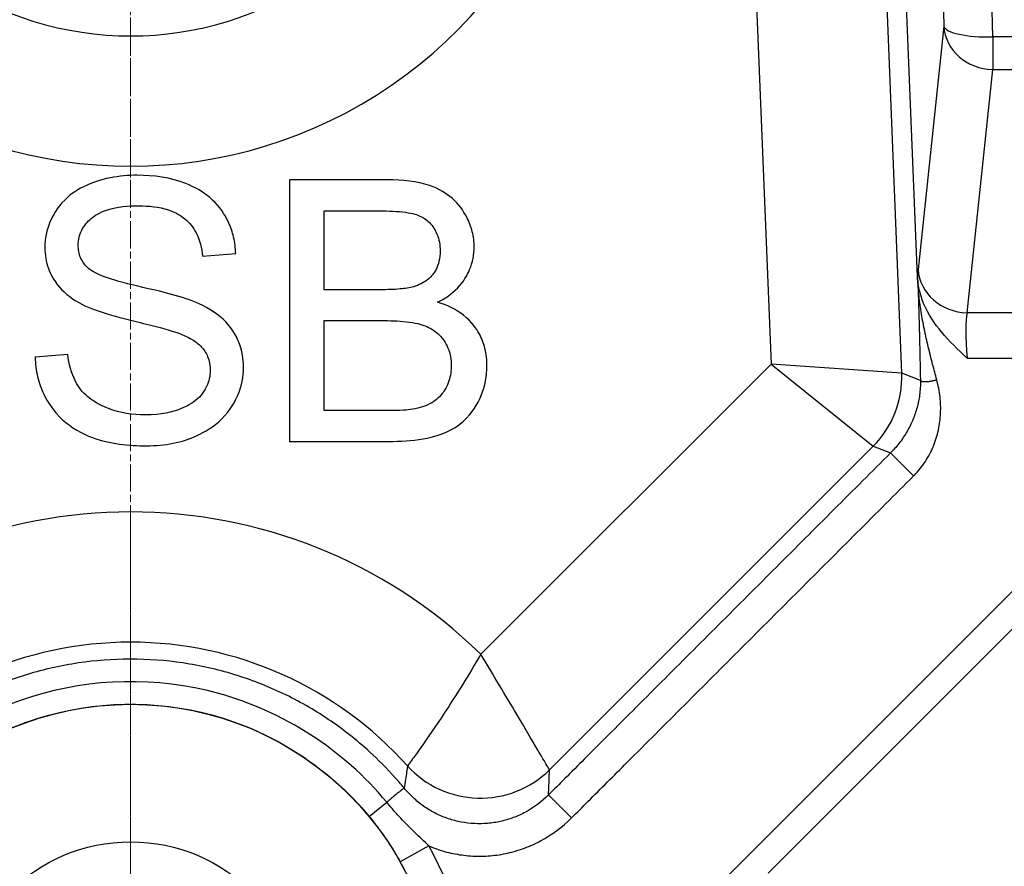
# Model space of a CAD drawing. Units: millimetres. Extents: x 109 to 1463, y 14 to 1907.
# Drawn here: x 473 to 533, y 320 to 372 of the extents above; entities that cross this region are included whole.
import ezdxf

# ---------------------------------------------------------------- set-up
doc = ezdxf.new("R2010")
doc.units = ezdxf.units.MM
doc.header["$LTSCALE"] = 7
doc.linetypes.add('CHAIN', pattern=[0.3543, 0.2362, -0.0295, 0.0591, -0.0295])
doc.linetypes.add('LONG_DASH_DOTTED', pattern=[0.3001, 0.2362, -0.0295, 0.0049, -0.0295])
for name, color, linetype, lineweight in [('Center Mark(Hillmar_metric)', 7, 'LONG_DASH_DOTTED', 18), ('Centerline(Hillmar_metric)', 7, 'LONG_DASH_DOTTED', 18), ('Dimensions(Hillmar_metric)', 7, 'Continuous', 13), ('Symbols(Hillmar_metric)', 7, 'Continuous', 18), ('Visible Edges(Hillmar_metric)', 7, 'Continuous', 25)]:
    doc.layers.add(name, color=color, linetype=linetype, lineweight=lineweight)
doc.layers.add('Visible Tangent Edges(Hillmar_Metric)', color=7, linetype='Continuous', lineweight=25, true_color=0xc0c0c0)
doc.styles.add('Hillmar_metric_Dimensions', font='arial.ttf')
doc.dimstyles.new('DEFAULT-ISO-Method 1b-Hillmar_metric', dxfattribs={"dimscale": 7, "dimtxt": 2, "dimasz": 2.5, "dimexe": 1, "dimexo": 1, "dimgap": 0.25, "dimtad": 1, "dimtih": 1, "dimtoh": 1, "dimrnd": 1e-08, "dimdsep": 46, "dimtxsty": 'Hillmar_metric_Dimensions', "dimcen": 0.09, "dimdle": 8, "dimclrd": 7, "dimclre": 7, "dimclrt": 7, "dimazin": 2, "dimtfac": 0.75, "dimtmove": 0, "dimatfit": 3, "dimfxl": 1, "dimtolj": 1, "dimlwd": 9, "dimlwe": 9, "dimarcsym": 0})
doc.dimstyles.new('DEFAULT-ISO-Method 1b-Hillmar_metric$7', dxfattribs={"dimscale": 7, "dimtxt": 2, "dimasz": 2.5, "dimexe": 1, "dimexo": 1, "dimgap": 0.25, "dimtad": 1, "dimtih": 1, "dimtoh": 1, "dimrnd": 1e-08, "dimdsep": 46, "dimtxsty": 'Hillmar_metric_Dimensions', "dimcen": 0.09, "dimdle": 8, "dimclrd": 7, "dimclre": 7, "dimclrt": 7, "dimazin": 2, "dimtfac": 0.75, "dimtmove": 0, "dimatfit": 3, "dimfxl": 1, "dimtolj": 1, "dimlwd": 15, "dimlwe": 9, "dimarcsym": 0})

# ---------------------------------------------------------------- blocks, each defined once
blk = doc.blocks.new('*D31')
at = {"layer": 'Defpoints', "color": 0, "linetype": 'Continuous', "transparency": 16777216}
for p in [(479.505, 566.86), (745.505, 566.86), (479.505, 287.86)]:
    blk.add_point(p, dxfattribs=at)
at = {"layer": 'Dimensions(Hillmar_metric)', "color": 7, "linetype": 'Continuous', "lineweight": 9, "transparency": 16777216}
for p, q in [((486.505, 566.86), (752.505, 566.86)), ((745.505, 549.36), (745.505, 436.258)), ((745.505, 305.36), (745.505, 418.462)), ((486.505, 287.86), (752.505, 287.86))]:
    blk.add_line(p, q, dxfattribs=at)
at = {"layer": 'Dimensions(Hillmar_metric)', "color": 7, "linetype": 'Continuous', "transparency": 16777216}
for points in [[(742.588, 549.36), (748.421, 549.36), (745.505, 566.86)], [(742.588, 305.36), (748.421, 305.36), (745.505, 287.86)]]:
    blk.add_solid(points, dxfattribs=at)
at = {"layer": 'Dimensions(Hillmar_metric)', "color": 7, "linetype": 'Continuous', "lineweight": 13, "transparency": 16777216, "insert": (745.505, 427.36), "char_height": 14, "attachment_point": 5, "style": 'Hillmar_metric_Dimensions'}
blk.add_mtext('\\A1;279', dxfattribs=at)
blk = doc.blocks.new('*D32')
at = {"layer": 'Defpoints', "color": 0, "linetype": 'Continuous', "transparency": 16777216}
for p in [(366.505, 400.86), (592.505, 400.86), (592.505, 218.86)]:
    blk.add_point(p, dxfattribs=at)
at = {"layer": 'Dimensions(Hillmar_metric)', "color": 7, "linetype": 'Continuous', "lineweight": 9, "transparency": 16777216}
for p, q in [((366.505, 393.86), (366.505, 211.86)), ((592.505, 393.86), (592.505, 211.86)), ((384.005, 218.86), (575.005, 218.86))]:
    blk.add_line(p, q, dxfattribs=at)
at = {"layer": 'Dimensions(Hillmar_metric)', "color": 7, "linetype": 'Continuous', "transparency": 16777216}
for points in [[(384.005, 221.777), (384.005, 215.944), (366.505, 218.86)], [(575.005, 221.777), (575.005, 215.944), (592.505, 218.86)]]:
    blk.add_solid(points, dxfattribs=at)
at = {"layer": 'Dimensions(Hillmar_metric)', "color": 7, "linetype": 'Continuous', "lineweight": 13, "transparency": 16777216, "insert": (479.505, 227.758), "char_height": 14, "attachment_point": 5, "style": 'Hillmar_metric_Dimensions'}
blk.add_mtext('\\A1;226', dxfattribs=at)
blk = doc.blocks.new('*D33')
at = {"layer": 'Defpoints', "color": 0, "linetype": 'Continuous', "transparency": 16777216}
for p in [(307.505, 457.46), (651.505, 457.46), (651.505, 191.46)]:
    blk.add_point(p, dxfattribs=at)
at = {"layer": 'Dimensions(Hillmar_metric)', "color": 7, "linetype": 'Continuous', "lineweight": 9, "transparency": 16777216}
for p, q in [((307.505, 450.46), (307.505, 184.46)), ((651.505, 450.46), (651.505, 184.46)), ((325.005, 191.46), (634.005, 191.46))]:
    blk.add_line(p, q, dxfattribs=at)
at = {"layer": 'Dimensions(Hillmar_metric)', "color": 7, "linetype": 'Continuous', "transparency": 16777216}
for points in [[(325.005, 194.377), (325.005, 188.544), (307.505, 191.46)], [(634.005, 194.377), (634.005, 188.544), (651.505, 191.46)]]:
    blk.add_solid(points, dxfattribs=at)
at = {"layer": 'Dimensions(Hillmar_metric)', "color": 7, "linetype": 'Continuous', "lineweight": 13, "transparency": 16777216, "insert": (479.505, 200.363), "char_height": 14, "attachment_point": 5, "style": 'Hillmar_metric_Dimensions'}
blk.add_mtext('\\A1;344', dxfattribs=at)
blk = doc.blocks.new('*D40')
at = {"layer": 'Defpoints', "color": 0, "linetype": 'Continuous', "transparency": 16777216}
for p in [(569.505, 400.86), (636.599, 400.86), (479.505, 390.86)]:
    blk.add_point(p, dxfattribs=at)
at = {"layer": 'Dimensions(Hillmar_metric)', "color": 7, "linetype": 'Continuous', "lineweight": 9, "transparency": 16777216}
for p, q in [((636.599, 418.36), (636.599, 435.86)), ((576.505, 400.86), (643.599, 400.86)), ((636.599, 400.86), (636.599, 390.86)), ((486.505, 390.86), (643.599, 390.86)), ((636.599, 373.36), (636.599, 355.86)), ((636.599, 355.86), (616.16, 355.86))]:
    blk.add_line(p, q, dxfattribs=at)
at = {"layer": 'Dimensions(Hillmar_metric)', "color": 7, "linetype": 'Continuous', "transparency": 16777216}
for points in [[(633.683, 418.36), (639.516, 418.36), (636.599, 400.86)], [(633.683, 373.36), (639.516, 373.36), (636.599, 390.86)]]:
    blk.add_solid(points, dxfattribs=at)
at = {"layer": 'Dimensions(Hillmar_metric)', "color": 7, "linetype": 'Continuous', "lineweight": 13, "transparency": 16777216, "insert": (625.505, 364.758), "char_height": 14, "attachment_point": 5, "style": 'Hillmar_metric_Dimensions'}
blk.add_mtext('\\A1;10', dxfattribs=at)
blk = doc.blocks.new('*D41')
at = {"layer": 'Defpoints', "color": 0, "linetype": 'Continuous', "transparency": 16777216}
for p in [(389.505, 371.448), (479.505, 281.448), (479.505, 254.86)]:
    blk.add_point(p, dxfattribs=at)
at = {"layer": 'Dimensions(Hillmar_metric)', "color": 7, "linetype": 'Continuous', "lineweight": 9, "transparency": 16777216}
for p, q in [((389.505, 364.448), (389.505, 247.86)), ((479.505, 274.448), (479.505, 247.86)), ((407.005, 254.86), (462.005, 254.86))]:
    blk.add_line(p, q, dxfattribs=at)
at = {"layer": 'Dimensions(Hillmar_metric)', "color": 7, "linetype": 'Continuous', "transparency": 16777216}
for points in [[(407.005, 257.777), (407.005, 251.944), (389.505, 254.86)], [(462.005, 257.777), (462.005, 251.944), (479.505, 254.86)]]:
    blk.add_solid(points, dxfattribs=at)
at = {"layer": 'Dimensions(Hillmar_metric)', "color": 7, "linetype": 'Continuous', "lineweight": 13, "transparency": 16777216, "insert": (434.505, 263.758), "char_height": 14, "attachment_point": 5, "style": 'Hillmar_metric_Dimensions'}
blk.add_mtext('\\A1;90', dxfattribs=at)
blk = doc.blocks.new('*D42')
at = {"layer": 'Defpoints', "color": 0, "linetype": 'Continuous', "transparency": 16777216}
for p in [(569.505, 400.86), (683.678, 400.86), (479.505, 310.86)]:
    blk.add_point(p, dxfattribs=at)
at = {"layer": 'Dimensions(Hillmar_metric)', "color": 7, "linetype": 'Continuous', "lineweight": 9, "transparency": 16777216}
for p, q in [((576.505, 400.86), (690.678, 400.86)), ((683.678, 383.36), (683.678, 364.758)), ((683.678, 328.36), (683.678, 346.962)), ((486.505, 310.86), (690.678, 310.86))]:
    blk.add_line(p, q, dxfattribs=at)
at = {"layer": 'Dimensions(Hillmar_metric)', "color": 7, "linetype": 'Continuous', "transparency": 16777216}
for points in [[(680.761, 383.36), (686.594, 383.36), (683.678, 400.86)], [(680.761, 328.36), (686.594, 328.36), (683.678, 310.86)]]:
    blk.add_solid(points, dxfattribs=at)
at = {"layer": 'Dimensions(Hillmar_metric)', "color": 7, "linetype": 'Continuous', "lineweight": 13, "transparency": 16777216, "insert": (683.678, 355.86), "char_height": 14, "attachment_point": 5, "style": 'Hillmar_metric_Dimensions'}
blk.add_mtext('\\A1;90', dxfattribs=at)
blk = doc.blocks.new('*D43')
at = {"layer": 'Defpoints', "color": 0, "linetype": 'Continuous', "transparency": 16777216}
for p in [(569.505, 371.448), (479.505, 281.448), (569.505, 254.86)]:
    blk.add_point(p, dxfattribs=at)
at = {"layer": 'Dimensions(Hillmar_metric)', "color": 7, "linetype": 'Continuous', "lineweight": 9, "transparency": 16777216}
for p, q in [((569.505, 364.448), (569.505, 247.86)), ((479.505, 274.448), (479.505, 247.86)), ((497.005, 254.86), (552.005, 254.86))]:
    blk.add_line(p, q, dxfattribs=at)
at = {"layer": 'Dimensions(Hillmar_metric)', "color": 7, "linetype": 'Continuous', "transparency": 16777216}
for points in [[(497.005, 257.777), (497.005, 251.944), (479.505, 254.86)], [(552.005, 257.777), (552.005, 251.944), (569.505, 254.86)]]:
    blk.add_solid(points, dxfattribs=at)
at = {"layer": 'Dimensions(Hillmar_metric)', "color": 7, "linetype": 'Continuous', "lineweight": 13, "transparency": 16777216, "insert": (524.505, 263.758), "char_height": 14, "attachment_point": 5, "style": 'Hillmar_metric_Dimensions'}
blk.add_mtext('\\A1;90', dxfattribs=at)
blk = doc.blocks.new('*D44')
at = {"layer": 'Defpoints', "color": 0, "linetype": 'Continuous', "transparency": 16777216}
for p in [(479.505, 310.86), (683.678, 310.86), (479.505, 287.86)]:
    blk.add_point(p, dxfattribs=at)
at = {"layer": 'Dimensions(Hillmar_metric)', "color": 7, "linetype": 'Continuous', "lineweight": 9, "transparency": 16777216}
for p, q in [((683.678, 328.36), (683.678, 345.86)), ((486.505, 310.86), (690.678, 310.86)), ((683.678, 310.86), (683.678, 308.263)), ((683.678, 287.86), (683.678, 290.458)), ((486.505, 287.86), (690.678, 287.86)), ((683.678, 270.36), (683.678, 252.86))]:
    blk.add_line(p, q, dxfattribs=at)
at = {"layer": 'Dimensions(Hillmar_metric)', "color": 7, "linetype": 'Continuous', "transparency": 16777216}
for points in [[(680.761, 328.36), (686.594, 328.36), (683.678, 310.86)], [(680.761, 270.36), (686.594, 270.36), (683.678, 287.86)]]:
    blk.add_solid(points, dxfattribs=at)
at = {"layer": 'Dimensions(Hillmar_metric)', "color": 7, "linetype": 'Continuous', "lineweight": 13, "transparency": 16777216, "insert": (683.678, 299.36), "char_height": 14, "attachment_point": 5, "style": 'Hillmar_metric_Dimensions'}
blk.add_mtext('\\A1;23', dxfattribs=at)

msp = doc.modelspace()

# ---------------------------------------------------------------- linework, layer by layer
at = {"layer": 'Center Mark(Hillmar_metric)', "linetype": 'CHAIN'}
for p, q in [((479.505, 408.36), (479.505, 361.448)), ((479.505, 340.273), (479.505, 281.448))]:
    msp.add_line(p, q, dxfattribs=at)
at = {"layer": 'Centerline(Hillmar_metric)', "linetype": 'CHAIN'}
msp.add_line((479.505, 582.529), (479.505, 271.715), dxfattribs=at)
at = {"layer": 'Visible Edges(Hillmar_metric)'}
for p, q in [((527.635, 355.923), (525.445, 410.21)), ((495.212, 361.854), (489.212, 361.854)), ((489.212, 361.854), (489.212, 345.854)), ((518.494, 319.444), (560.921, 361.871)), ((491.334, 355.135), (491.334, 359.964)), ((491.334, 359.964), (494.529, 359.964)), ((483.907, 357.196), (485.932, 357.354)), ((494.785, 355.135), (491.334, 355.135)), ((491.334, 347.745), (491.334, 353.245)), ((491.334, 353.245), (495.029, 353.245)), ((475.663, 351.171), (473.663, 351.001)), ((495.322, 347.745), (491.334, 347.745)), ((489.212, 345.854), (495.31, 345.854))]:
    msp.add_line(p, q, dxfattribs=at)
for radius in [18.913, 10.5]:
    msp.add_circle((479.505, 310.86), radius, dxfattribs=at)
for points, knots in [([(479.907, 362.135), (479.358, 362.135), (478.81, 362.088), (477.61, 361.849), (477.12, 361.66), (476.31, 361.295), (475.855, 361.003), (474.998, 360.156), (474.727, 359.652), (474.362, 358.781), (474.261, 358.261), (474.261, 357.72)], [-0.4974599, -0.4974599, -0.4974599, -0.4974599, -0.4458813, -0.4458813, -0.3825728, -0.3825728, -0.2832867, -0.2832867, -0.1621073, -0.1621073, 0, 0, 0, 0]), ([(485.932, 357.354), (485.92, 357.689), (485.879, 358.021), (485.729, 358.663), (485.624, 358.968), (485.257, 359.756), (484.941, 360.218), (483.987, 361.125), (483.39, 361.431), (481.938, 361.996), (480.92, 362.135), (479.907, 362.135)], [-0.7507777, -0.7507777, -0.7507777, -0.7507777, -0.671884, -0.671884, -0.5954821, -0.5954821, -0.4670667, -0.4670667, -0.3038494, -0.3038494, 0, 0, 0, 0]), ([(500.517, 357.757), (500.517, 358.071), (500.479, 358.381), (500.324, 358.997), (500.207, 359.294), (499.858, 359.96), (499.575, 360.368), (498.831, 361.02), (498.398, 361.301), (497.02, 361.765), (496.117, 361.854), (495.212, 361.854)], [-1.144361, -1.144361, -1.144361, -1.144361, -0.950853, -0.950853, -0.753642, -0.753642, -0.488401, -0.488401, -0.271518, -0.271518, 0, 0, 0, 0]), ([(476.297, 357.867), (476.297, 358.025), (476.314, 358.181), (476.387, 358.487), (476.44, 358.631), (476.656, 359.054), (476.866, 359.296), (477.283, 359.649), (477.571, 359.861), (478.686, 360.214), (479.37, 360.269), (479.993, 360.269)], [-0.8039415, -0.8039415, -0.8039415, -0.8039415, -0.6904329, -0.6904329, -0.5788081, -0.5788081, -0.3496673, -0.3496673, -0.1868879, -0.1868879, 0, 0, 0, 0]), ([(479.993, 360.269), (480.599, 360.269), (481.24, 360.207), (482.323, 359.848), (482.635, 359.63), (483.107, 359.237), (483.334, 358.95), (483.736, 358.18), (483.856, 357.689), (483.907, 357.196)], [-0.4151387, -0.4151387, -0.4151387, -0.4151387, -0.332803, -0.332803, -0.2605768, -0.2605768, -0.1488055, -0.1488055, 0, 0, 0, 0]), ([(494.529, 359.964), (495.039, 359.964), (495.628, 359.949), (496.66, 359.836), (496.947, 359.754), (497.391, 359.564), (497.598, 359.428), (497.988, 359.037), (498.137, 358.788), (498.374, 358.214), (498.432, 357.867), (498.432, 357.513)], [-0.3746069, -0.3746069, -0.3746069, -0.3746069, -0.3145874, -0.3145874, -0.253179, -0.253179, -0.1861831, -0.1861831, -0.1063268, -0.1063268, 0, 0, 0, 0]), ([(476.919, 356.44), (476.815, 356.534), (476.721, 356.637), (476.56, 356.861), (476.494, 356.978), (476.34, 357.346), (476.297, 357.603), (476.297, 357.867)], [-0.161652, -0.161652, -0.161652, -0.161652, -0.1195599, -0.1195599, -0.0789422, -0.0789422, 0, 0, 0, 0]), ([(498.273, 354.367), (498.725, 354.59), (499.146, 354.873), (499.866, 355.614), (500.093, 356.02), (500.425, 356.813), (500.517, 357.276), (500.517, 357.757)], [-0.3660279, -0.3660279, -0.3660279, -0.3660279, -0.2579365, -0.2579365, -0.144344, -0.144344, 0, 0, 0, 0]), ([(474.261, 357.72), (474.261, 357.28), (474.328, 356.85), (474.598, 356.101), (474.793, 355.708), (475.515, 354.867), (476.004, 354.518), (476.529, 354.245)], [-0.523528, -0.523528, -0.523528, -0.523528, -0.3322239, -0.3322239, -0.1776567, -0.1776567, 0, 0, 0, 0]), ([(498.432, 357.513), (498.432, 357.3), (498.412, 357.085), (498.321, 356.688), (498.255, 356.507), (498.068, 356.161), (497.92, 355.952), (497.422, 355.552), (497.122, 355.413), (496.81, 355.318)], [-0.3831622, -0.3831622, -0.3831622, -0.3831622, -0.2828904, -0.2828904, -0.1917039, -0.1917039, -0.0980277, -0.0980277, 0, 0, 0, 0]), ([(483.688, 354.281), (483.236, 354.487), (482.586, 354.685), (480.974, 355.127), (480.149, 355.288), (478.63, 355.678), (477.878, 355.902), (477.198, 356.24), (477.038, 356.335), (476.919, 356.44)], [-0.4938935, -0.4938935, -0.4938935, -0.4938935, -0.3875265, -0.3875265, -0.1995668, -0.1995668, -0.0476621, -0.0476621, 0, 0, 0, 0]), ([(530.662, 350.956), (530.659, 350.959), (530.657, 350.961), (530.102, 351.475), (529.574, 351.979), (528.703, 353.028), (528.294, 353.615), (527.765, 354.883), (527.655, 355.429), (527.635, 355.923)], [-0.0011072, -0.0011072, -0.0011072, -0.0011072, 0, 0, 0.2256948, 0.2256948, 0.4152741, 0.4152741, 0.575543, 0.575543, 0.575543, 0.575543]), ([(496.81, 355.318), (496.575, 355.247), (496.281, 355.206), (495.608, 355.145), (495.176, 355.135), (494.785, 355.135)], [-0.2020756, -0.2020756, -0.2020756, -0.2020756, -0.1171928, -0.1171928, 0, 0, 0, 0]), ([(476.529, 354.245), (477.446, 353.755), (479.155, 353.36), (481.25, 352.841), (482.083, 352.614), (482.493, 352.452)], [-0.291088, -0.291088, -0.291088, -0.291088, -0.1320516, -0.1320516, 0, 0, 0, 0]), ([(486.407, 350.379), (486.407, 350.893), (486.327, 351.397), (486.014, 352.215), (485.789, 352.676), (484.875, 353.632), (484.294, 353.999), (483.688, 354.281)], [-0.6755675, -0.6755675, -0.6755675, -0.6755675, -0.3967031, -0.3967031, -0.200645, -0.200645, 0, 0, 0, 0]), ([(501.297, 350.488), (501.297, 350.841), (501.26, 351.191), (501.097, 351.859), (500.977, 352.169), (500.658, 352.742), (500.38, 353.169), (499.4, 353.945), (498.851, 354.198), (498.273, 354.367)], [-0.7911612, -0.7911612, -0.7911612, -0.7911612, -0.5776442, -0.5776442, -0.3746831, -0.3746831, -0.1805762, -0.1805762, 0, 0, 0, 0]), ([(495.029, 353.245), (495.524, 353.245), (496.064, 353.223), (497.081, 353.081), (497.398, 352.975), (497.906, 352.754), (498.167, 352.579), (498.595, 352.146), (498.782, 351.885), (499.055, 351.224), (499.114, 350.866), (499.114, 350.501)], [-0.4950111, -0.4950111, -0.4950111, -0.4950111, -0.415436, -0.415436, -0.3304575, -0.3304575, -0.2144712, -0.2144712, -0.1096308, -0.1096308, 0, 0, 0, 0]), ([(482.493, 352.452), (482.744, 352.358), (482.996, 352.245), (483.421, 351.996), (483.608, 351.862), (483.994, 351.481), (484.125, 351.25), (484.322, 350.775), (484.371, 350.489), (484.371, 350.196)], [-0.2567327, -0.2567327, -0.2567327, -0.2567327, -0.2008848, -0.2008848, -0.1542774, -0.1542774, -0.088004, -0.088004, 0, 0, 0, 0]), ([(480.395, 347.476), (479.627, 347.476), (478.867, 347.589), (477.881, 347.968), (477.359, 348.19), (476.569, 348.847), (476.328, 349.149), (475.872, 350.029), (475.732, 350.605), (475.663, 351.171)], [-0.9657953, -0.9657953, -0.9657953, -0.9657953, -0.4797815, -0.4797815, -0.2970396, -0.2970396, -0.1712524, -0.1712524, 0, 0, 0, 0]), ([(473.663, 351.001), (473.675, 350.603), (473.724, 350.209), (473.903, 349.449), (474.029, 349.089), (474.415, 348.286), (474.771, 347.711), (475.875, 346.695), (476.5, 346.336), (478.22, 345.708), (479.389, 345.586), (480.493, 345.586)], [-1.138939, -1.138939, -1.138939, -1.138939, -0.956675, -0.956675, -0.780839, -0.780839, -0.548211, -0.548211, -0.331053, -0.331053, 0, 0, 0, 0]), ([(484.371, 350.196), (484.371, 350.026), (484.353, 349.858), (484.279, 349.527), (484.224, 349.369), (484.05, 349.001), (483.89, 348.734), (483.306, 348.195), (482.936, 347.992), (482.078, 347.658), (481.385, 347.476), (480.395, 347.476)], [-1.078483, -1.078483, -1.078483, -1.078483, -0.919213, -0.919213, -0.761003, -0.761003, -0.537374, -0.537374, -0.297107, -0.297107, 0, 0, 0, 0]), ([(480.493, 345.586), (481.036, 345.586), (481.579, 345.634), (482.613, 345.844), (483.099, 345.998), (484.028, 346.422), (484.583, 346.742), (485.618, 347.773), (485.91, 348.327), (486.297, 349.253), (486.407, 349.805), (486.407, 350.379)], [-0.6713919, -0.6713919, -0.6713919, -0.6713919, -0.5427746, -0.5427746, -0.4217423, -0.4217423, -0.3010978, -0.3010978, -0.1721583, -0.1721583, 0, 0, 0, 0]), ([(495.31, 345.854), (495.991, 345.854), (496.715, 345.894), (498.113, 346.141), (498.598, 346.328), (499.508, 346.757), (499.849, 347.061), (500.567, 347.812), (500.845, 348.435), (501.185, 349.249), (501.297, 349.858), (501.297, 350.488)], [-0.327869, -0.327869, -0.327869, -0.327869, -0.3118226, -0.3118226, -0.2945077, -0.2945077, -0.2644618, -0.2644618, -0.1891165, -0.1891165, 0, 0, 0, 0]), ([(499.114, 350.501), (499.114, 350.181), (499.073, 349.863), (498.859, 349.206), (498.694, 348.955), (498.33, 348.478), (498.086, 348.313), (497.567, 348.014), (497.161, 347.891), (496.761, 347.818)], [-0.2362809, -0.2362809, -0.2362809, -0.2362809, -0.2100281, -0.2100281, -0.179605, -0.179605, -0.1221722, -0.1221722, 0, 0, 0, 0]), ([(496.761, 347.818), (496.589, 347.787), (496.365, 347.772), (495.914, 347.749), (495.601, 347.745), (495.322, 347.745)], [-0.1350631, -0.1350631, -0.1350631, -0.1350631, -0.0836925, -0.0836925, 0, 0, 0, 0])]:
    msp.add_open_spline(points, degree=3, knots=knots, dxfattribs=at)
at = {"layer": 'Visible Tangent Edges(Hillmar_Metric)'}
for p, q in [((528.205, 414.17), (529.241, 371.254)), ((532.233, 370.598), (531.197, 413.515)), ((526.674, 350.032), (524.323, 408.308)), ((516.482, 404.965), (518.675, 350.583)), ((578.919, 382.185), (498.18, 301.446)), ((529.241, 371.254), (527.67, 356.379)), ((532.233, 370.598), (532.233, 368.603)), ((536.776, 370.598), (532.233, 370.598)), ((530.662, 353.728), (532.233, 368.603)), ((532.233, 368.603), (536.776, 368.603)), ((538.347, 353.728), (530.662, 353.728)), ((518.675, 350.583), (500.924, 332.832)), ((526.674, 350.032), (518.675, 350.583)), ((518.675, 350.583), (524.928, 345.565)), ((530.662, 350.956), (538.347, 350.956)), ((527.81, 349.588), (526.674, 350.032)), ((505.121, 325.758), (524.928, 345.565)), ((524.928, 345.565), (525.984, 345.152)), ((494.103, 322.904), (495.167, 323.781)), ((497.735, 321.112), (495.993, 320.132))]:
    msp.add_line(p, q, dxfattribs=at)
for centre, radius, start, end in [((479.505, 390.86), 28.168, 166.53225, 13.46775), ((479.505, 390.86), 20.198, 166.53225, 13.46775), ((479.505, 310.86), 30.685, 45.72902, 134.27098), ((479.505, 310.86), 22.715, 41.79935, 138.20065), ((479.505, 310.86), 20.915, 333.24695, 29.3507), ((479.505, 310.86), 18.916, 333.24695, 29.3507)]:
    msp.add_arc(centre, radius, start, end, dxfattribs=at)
for centre, major_axis, ratio, start_param, end_param in [((532.233, 371.375), (-2.999, -0.072), 0.258749, 0.062456, 1.56455), ((532.233, 371.375), (-2.983, 0.315), 0.923126, 0.157451, 1.66797), ((528.033, 350.836), (0.243, -6), 0.06035, 3.531848, 3.697921), ((530.662, 356.5), (-2.983, 0.315), 0.923126, 0.157451, 1.66797), ((531.025, 350.956), (-0.246, 3), 0.120104, 0.382867, 1.560964), ((520.701, 349.791), (2.184, 5.588), 0.99547, 4.301198, 5.12358), ((500.894, 329.985), (5.998, -0.168), 0.99199, 3.903075, 5.521703)]:
    msp.add_ellipse(centre, major_axis=major_axis, ratio=ratio, start_param=start_param, end_param=end_param, dxfattribs=at)
for points, knots in [([(528.81, 349.628), (528.726, 349.938), (528.642, 350.252), (528.56, 350.57), (528.514, 350.748), (528.468, 350.926), (528.423, 351.105), (528.378, 351.283), (528.334, 351.462), (528.291, 351.642), (528.249, 351.821), (528.207, 352), (528.167, 352.18), (528.146, 352.275), (528.125, 352.369), (528.105, 352.465), (528.087, 352.549), (528.069, 352.634), (528.052, 352.718), (528.015, 352.897), (527.98, 353.076), (527.947, 353.256), (527.915, 353.435), (527.884, 353.614), (527.855, 353.793), (527.827, 353.971), (527.801, 354.149), (527.777, 354.328), (527.753, 354.506), (527.732, 354.683), (527.713, 354.861), (527.695, 355.038), (527.679, 355.215), (527.666, 355.393), (527.653, 355.569), (527.642, 355.746), (527.635, 355.923)], [-0.6493877, -0.6493877, -0.6493877, -0.6493877, -0.5484988, -0.5484988, -0.5484988, -0.4920515, -0.4920515, -0.4920515, -0.4357822, -0.4357822, -0.4357822, -0.3797979, -0.3797979, -0.3797979, -0.3503435, -0.3503435, -0.3503435, -0.3241911, -0.3241911, -0.3241911, -0.2690325, -0.2690325, -0.2690325, -0.2143642, -0.2143642, -0.2143642, -0.1601924, -0.1601924, -0.1601924, -0.1064785, -0.1064785, -0.1064785, -0.0531316, -0.0531316, -0.0531316, 0, 0, 0, 0]), ([(527.635, 355.923), (527.642, 355.746), (527.649, 355.569), (527.656, 355.392), (527.662, 355.215), (527.669, 355.037), (527.675, 354.86), (527.681, 354.681), (527.687, 354.503), (527.693, 354.325), (527.699, 354.145), (527.704, 353.966), (527.71, 353.787), (527.715, 353.607), (527.72, 353.427), (527.725, 353.247), (527.73, 353.066), (527.735, 352.886), (527.74, 352.706), (527.742, 352.62), (527.744, 352.535), (527.747, 352.45), (527.749, 352.354), (527.751, 352.259), (527.754, 352.163), (527.758, 351.982), (527.762, 351.801), (527.767, 351.621), (527.771, 351.44), (527.775, 351.259), (527.779, 351.079), (527.783, 350.899), (527.787, 350.719), (527.791, 350.539), (527.798, 350.218), (527.804, 349.9), (527.81, 349.588)], [0, 0, 0, 0, 0.0531316, 0.0531316, 0.0531316, 0.1064785, 0.1064785, 0.1064785, 0.1601924, 0.1601924, 0.1601924, 0.2143642, 0.2143642, 0.2143642, 0.2690325, 0.2690325, 0.2690325, 0.3241911, 0.3241911, 0.3241911, 0.3503435, 0.3503435, 0.3503435, 0.3797979, 0.3797979, 0.3797979, 0.4357822, 0.4357822, 0.4357822, 0.4920515, 0.4920515, 0.4920515, 0.5484988, 0.5484988, 0.5484988, 0.6493877, 0.6493877, 0.6493877, 0.6493877]), ([(527.81, 349.588), (527.816, 349.286), (527.798, 348.997), (527.759, 348.705), (527.741, 348.573), (527.72, 348.443), (527.694, 348.314), (527.667, 348.184), (527.637, 348.056), (527.603, 347.929), (527.568, 347.801), (527.529, 347.675), (527.486, 347.55), (527.443, 347.425), (527.397, 347.302), (527.346, 347.18), (527.343, 347.174), (527.341, 347.169), (527.339, 347.163), (527.29, 347.046), (527.237, 346.931), (527.181, 346.818), (527.122, 346.699), (527.06, 346.582), (526.993, 346.467), (526.927, 346.351), (526.856, 346.238), (526.783, 346.127), (526.709, 346.016), (526.631, 345.907), (526.55, 345.8), (526.469, 345.694), (526.385, 345.59), (526.297, 345.489), (526.208, 345.386), (526.116, 345.286), (526.02, 345.189), (526.008, 345.177), (525.996, 345.164), (525.984, 345.152)], [0.6493877, 0.6493877, 0.6493877, 0.6493877, 0.7640408, 0.7640408, 0.7640408, 0.815927, 0.815927, 0.815927, 0.8681811, 0.8681811, 0.8681811, 0.9207532, 0.9207532, 0.9207532, 0.9735942, 0.9735942, 0.9735942, 0.9759997, 0.9759997, 0.9759997, 1.0266573, 1.0266573, 1.0266573, 1.0798984, 1.0798984, 1.0798984, 1.1332769, 1.1332769, 1.1332769, 1.1867571, 1.1867571, 1.1867571, 1.2403089, 1.2403089, 1.2403089, 1.2947491, 1.2947491, 1.2947491, 1.301668, 1.301668, 1.301668, 1.301668]), ([(527.393, 343.743), (527.409, 343.76), (527.425, 343.776), (527.441, 343.792), (527.568, 343.922), (527.688, 344.057), (527.802, 344.199), (527.913, 344.338), (528.017, 344.483), (528.114, 344.632), (528.211, 344.781), (528.301, 344.934), (528.383, 345.091), (528.464, 345.247), (528.538, 345.407), (528.605, 345.569), (528.671, 345.731), (528.73, 345.896), (528.782, 346.062), (528.831, 346.22), (528.873, 346.379), (528.908, 346.54), (528.91, 346.548), (528.911, 346.555), (528.913, 346.563), (528.949, 346.731), (528.978, 346.899), (529, 347.068), (529.022, 347.236), (529.036, 347.405), (529.044, 347.573), (529.052, 347.74), (529.053, 347.908), (529.048, 348.074), (529.043, 348.239), (529.031, 348.404), (529.014, 348.568), (528.975, 348.931), (528.905, 349.279), (528.81, 349.628)], [-1.301668, -1.301668, -1.301668, -1.301668, -1.2947491, -1.2947491, -1.2947491, -1.2403089, -1.2403089, -1.2403089, -1.1867571, -1.1867571, -1.1867571, -1.1332769, -1.1332769, -1.1332769, -1.0798984, -1.0798984, -1.0798984, -1.0266573, -1.0266573, -1.0266573, -0.9759997, -0.9759997, -0.9759997, -0.9735942, -0.9735942, -0.9735942, -0.9207532, -0.9207532, -0.9207532, -0.8681811, -0.8681811, -0.8681811, -0.815927, -0.815927, -0.815927, -0.7640408, -0.7640408, -0.7640408, -0.6493877, -0.6493877, -0.6493877, -0.6493877]), ([(525.984, 345.152), (525.415, 344.584), (524.846, 344.014), (523.688, 342.857), (523.103, 342.272), (521.932, 341.1), (521.346, 340.514), (520.174, 339.342), (519.588, 338.756), (518.416, 337.584), (517.83, 336.998), (516.658, 335.826), (516.072, 335.24), (515.48, 334.648), (515.474, 334.642), (514.888, 334.056), (514.308, 333.476), (513.142, 332.31), (512.556, 331.724), (511.384, 330.553), (510.798, 329.967), (509.626, 328.794), (509.04, 328.208), (507.659, 326.828), (506.864, 326.032), (505.73, 324.898), (505.396, 324.565), (505.063, 324.232)], [1.301668, 1.301668, 1.301668, 1.301668, 1.543103, 1.543103, 1.791708, 1.791708, 2.040313, 2.040313, 2.288918, 2.288918, 2.537523, 2.537523, 2.786128, 2.786128, 2.788676, 2.788676, 3.034734, 3.034734, 3.283339, 3.283339, 3.531944, 3.531944, 3.780549, 3.780549, 4.11807, 4.11807, 4.259471, 4.259471, 4.259471, 4.259471]), ([(506.472, 322.823), (506.805, 323.156), (507.139, 323.49), (508.273, 324.624), (509.068, 325.419), (510.449, 326.799), (511.035, 327.386), (512.207, 328.558), (512.793, 329.144), (513.965, 330.316), (514.551, 330.902), (515.717, 332.067), (516.297, 332.647), (516.883, 333.233), (516.889, 333.239), (517.481, 333.831), (518.067, 334.417), (519.239, 335.589), (519.825, 336.175), (520.996, 337.347), (521.582, 337.933), (522.754, 339.105), (523.341, 339.691), (524.512, 340.863), (525.097, 341.448), (526.254, 342.605), (526.824, 343.175), (527.393, 343.743)], [-4.259471, -4.259471, -4.259471, -4.259471, -4.11807, -4.11807, -3.780549, -3.780549, -3.531944, -3.531944, -3.283339, -3.283339, -3.034734, -3.034734, -2.788676, -2.788676, -2.786128, -2.786128, -2.537523, -2.537523, -2.288918, -2.288918, -2.040313, -2.040313, -1.791708, -1.791708, -1.543103, -1.543103, -1.301668, -1.301668, -1.301668, -1.301668]), ([(496.226, 324.654), (496.044, 324.875), (495.859, 325.091), (495.178, 325.853), (494.657, 326.379), (493.325, 327.594), (492.482, 328.256), (490.705, 329.45), (489.775, 329.979), (487.846, 330.896), (486.846, 331.284), (484.801, 331.907), (483.756, 332.143), (481.642, 332.458), (480.573, 332.537), (479.487, 332.537), (479.468, 332.537), (478.4, 332.534), (477.349, 332.455), (475.253, 332.143), (474.208, 331.907), (472.163, 331.284), (471.164, 330.896), (469.235, 329.979), (468.304, 329.45), (466.209, 328.042), (465.09, 327.115), (463.619, 325.622), (463.191, 325.148), (462.784, 324.654)], [5.587717, 5.587717, 5.587717, 5.587717, 5.665403, 5.665403, 5.865798, 5.865798, 6.15667, 6.15667, 6.447542, 6.447542, 6.738414, 6.738414, 7.029286, 7.029286, 7.320158, 7.320158, 7.325107, 7.325107, 7.61103, 7.61103, 7.901902, 7.901902, 8.192773, 8.192773, 8.483645, 8.483645, 8.878626, 8.878626, 9.052598, 9.052598, 9.052598, 9.052598]), ([(500.924, 332.832), (500.186, 331.575), (499.409, 330.329), (498.166, 328.439), (497.664, 327.71), (496.995, 326.764), (496.775, 326.461), (496.533, 326.129), (496.468, 326.04), (496.438, 326.001)], [-0.000887, -0.000887, -0.000887, -0.000887, 0.1482732, 0.1482732, 0.2551883, 0.2551883, 0.3220102, 0.3220102, 0.3637739, 0.3637739, 0.3637739, 0.3637739]), ([(505.121, 325.758), (505.096, 325.801), (505.04, 325.897), (504.83, 326.257), (504.639, 326.584), (504.048, 327.593), (503.595, 328.363), (502.434, 330.32), (501.678, 331.584), (500.924, 332.832)], [-0.3637739, -0.3637739, -0.3637739, -0.3637739, -0.3220102, -0.3220102, -0.2551883, -0.2551883, -0.1482732, -0.1482732, 0.000887, 0.000887, 0.000887, 0.000887]), ([(495.167, 323.781), (492.522, 326.983), (488.84, 329.364), (481.127, 331.459), (477.119, 331.39), (471.132, 329.514), (468.982, 328.391), (465.883, 325.992), (464.793, 324.933), (463.843, 323.781)], [-3.09455, -3.09455, -3.09455, -3.09455, -0.911062, -0.911062, 1.099557, 1.099557, 2.356194, 2.356194, 3.141593, 3.141593, 3.141593, 3.141593]), ([(464.906, 322.904), (465.792, 323.977), (466.807, 324.964), (469.697, 327.201), (471.701, 328.248), (477.281, 329.996), (481.017, 330.06), (488.207, 328.108), (491.638, 325.889), (494.103, 322.904)], [-3.141593, -3.141593, -3.141593, -3.141593, -2.356194, -2.356194, -1.099557, -1.099557, 0.911062, 0.911062, 3.09455, 3.09455, 3.09455, 3.09455]), ([(496.438, 326.001), (496.432, 325.958), (496.426, 325.915), (496.408, 325.795), (496.397, 325.717), (496.361, 325.483), (496.337, 325.327), (496.284, 324.998), (496.255, 324.827), (496.226, 324.654)], [-1.990191, -1.990191, -1.990191, -1.990191, -1.875913, -1.875913, -1.667478, -1.667478, -1.250608, -1.250608, -0.793248, -0.793248, -0.793248, -0.793248]), ([(505.063, 324.232), (505.073, 324.428), (505.081, 324.624), (505.096, 324.996), (505.103, 325.173), (505.111, 325.438), (505.114, 325.526), (505.118, 325.662), (505.119, 325.71), (505.121, 325.758)], [0.793248, 0.793248, 0.793248, 0.793248, 1.250608, 1.250608, 1.667478, 1.667478, 1.875913, 1.875913, 1.990191, 1.990191, 1.990191, 1.990191]), ([(505.063, 324.232), (504.645, 323.811), (504.168, 323.455), (503.646, 323.174), (503.408, 323.046), (503.161, 322.934), (502.908, 322.84), (502.655, 322.745), (502.395, 322.668), (502.132, 322.609), (501.869, 322.55), (501.603, 322.509), (501.335, 322.486), (501.073, 322.464), (500.809, 322.459), (500.541, 322.472), (500.535, 322.472), (500.26, 322.486), (499.992, 322.519), (499.727, 322.569), (499.463, 322.619), (499.202, 322.687), (498.947, 322.773), (498.692, 322.859), (498.442, 322.962), (498.201, 323.082), (497.959, 323.202), (497.725, 323.338), (497.501, 323.49), (497.277, 323.642), (497.064, 323.809), (496.863, 323.989), (496.634, 324.194), (496.421, 324.416), (496.226, 324.654)], [4.259471, 4.259471, 4.259471, 4.259471, 4.495676, 4.495676, 4.495676, 4.60363, 4.60363, 4.60363, 4.711518, 4.711518, 4.711518, 4.819008, 4.819008, 4.819008, 4.924116, 4.924116, 4.926456, 4.926456, 5.034167, 5.034167, 5.034167, 5.14161, 5.14161, 5.14161, 5.249256, 5.249256, 5.249256, 5.357186, 5.357186, 5.357186, 5.465008, 5.465008, 5.465008, 5.587717, 5.587717, 5.587717, 5.587717]), ([(497.735, 321.112), (497.466, 321.372), (497.177, 321.647), (496.6, 322.213), (496.315, 322.499), (495.85, 322.994), (495.671, 323.191), (495.384, 323.521), (495.274, 323.65), (495.167, 323.781)], [-3.141593, -3.141593, -3.141593, -3.141593, -0.911062, -0.911062, 1.099557, 1.099557, 2.356194, 2.356194, 3.141593, 3.141593, 3.141593, 3.141593]), ([(494.103, 322.904), (494.193, 322.795), (494.281, 322.686), (494.506, 322.4), (494.641, 322.221), (494.983, 321.751), (495.185, 321.455), (495.593, 320.821), (495.798, 320.479), (495.993, 320.132)], [-3.141593, -3.141593, -3.141593, -3.141593, -2.356194, -2.356194, -1.099557, -1.099557, 0.911062, 0.911062, 3.141593, 3.141593, 3.141593, 3.141593]), ([(497.735, 321.112), (497.926, 321.031), (498.121, 320.957), (498.318, 320.891), (498.658, 320.777), (499.006, 320.687), (499.358, 320.62), (499.711, 320.553), (500.069, 320.51), (500.435, 320.491), (500.443, 320.491), (500.801, 320.474), (501.152, 320.48), (501.502, 320.509), (501.859, 320.54), (502.214, 320.594), (502.564, 320.672), (502.916, 320.751), (503.262, 320.853), (503.599, 320.978), (503.937, 321.103), (504.266, 321.252), (504.583, 321.421), (505.278, 321.793), (505.915, 322.266), (506.472, 322.823)], [-5.203993, -5.203993, -5.203993, -5.203993, -5.14161, -5.14161, -5.14161, -5.0341672, -5.0341672, -5.0341672, -4.9264557, -4.9264557, -4.9241162, -4.9241162, -4.819008, -4.819008, -4.819008, -4.7115185, -4.7115185, -4.7115185, -4.6036297, -4.6036297, -4.6036297, -4.4956762, -4.4956762, -4.4956762, -4.2594709, -4.2594709, -4.2594709, -4.2594709])]:
    msp.add_open_spline(points, degree=3, knots=knots, dxfattribs=at)
for points, weights in [([(527.81, 349.588), (527.863, 349.466), (528.273, 349.482), (528.81, 349.628)], [1, 0.812459149235, 0.812459149235, 1]), ([(525.984, 345.152), (526.051, 345.085), (526.62, 344.516), (527.393, 343.743)], [1, 0.824851557874, 0.824851557874, 1]), ([(496.226, 324.654), (496.171, 324.609), (495.784, 324.29), (495.167, 323.781)], [1, 0.863623290282, 0.833434261868, 0.909432914758]), ([(505.063, 324.232), (505.13, 324.164), (505.7, 323.595), (506.472, 322.823)], [1, 0.824851557873, 0.824851557873, 1])]:
    msp.add_rational_spline(points, weights, degree=3, dxfattribs=at)

# ---------------------------------------------------------------- dimensions: what is measured, and where the dimension line sits
at = {"layer": 'Dimensions(Hillmar_metric)', "color": 7, "linetype": 'Continuous', "lineweight": 13}
for base, p1, p2, angle, override, picture, middle in [((745.505, 566.86), (479.505, 287.86), (479.505, 566.86), 90, {"dimgap": 0.25, "dimdec": 2, "dimtol": 0, "dimlim": 0, "dimtp": 0, "dimtm": 0, "dimtdec": 2, "dimtofl": 0, "dimatfit": 1}, '*D31', (745.505, 427.36)), ((651.505, 191.46), (307.505, 457.46), (651.505, 457.46), 180, {"dimgap": 0.25, "dimtih": 0, "dimtoh": 0, "dimdec": 2, "dimtol": 0, "dimlim": 0, "dimtp": 0, "dimtm": 0, "dimtdec": 2, "dimtofl": 0, "dimatfit": 1}, '*D33', (479.505, 191.46)), ((636.599, 400.86), (479.505, 390.86), (569.505, 400.86), 90, {"dimgap": 0.25, "dimdec": 2, "dimtol": 0, "dimlim": 0, "dimtp": 0, "dimtm": 0, "dimtdec": 2, "dimtofl": 1, "dimatfit": 1}, '*D40', (625.505, 355.86)), ((592.505, 218.86), (366.505, 400.86), (592.505, 400.86), 180, {"dimgap": 0.25, "dimtih": 0, "dimtoh": 0, "dimdec": 2, "dimtol": 0, "dimlim": 0, "dimtp": 0, "dimtm": 0, "dimtdec": 2, "dimtofl": 0, "dimatfit": 1}, '*D32', (479.505, 218.86)), ((683.678, 400.86), (479.505, 310.86), (569.505, 400.86), 90, {"dimgap": 0.25, "dimdec": 2, "dimtol": 0, "dimlim": 0, "dimtp": 0, "dimtm": 0, "dimtdec": 2, "dimtofl": 0, "dimatfit": 1}, '*D42', (683.678, 355.86)), ((479.505, 254.86), (389.505, 371.448), (479.505, 281.448), 180, {"dimgap": 0.25, "dimtih": 0, "dimtoh": 0, "dimdec": 2, "dimtol": 0, "dimlim": 0, "dimtp": 0, "dimtm": 0, "dimtdec": 2, "dimtofl": 0, "dimatfit": 1}, '*D41', (434.505, 254.86)), ((569.505, 254.86), (479.505, 281.448), (569.505, 371.448), 180, {"dimgap": 0.25, "dimtih": 0, "dimtoh": 0, "dimdec": 2, "dimtol": 0, "dimlim": 0, "dimtp": 0, "dimtm": 0, "dimtdec": 2, "dimtofl": 0, "dimatfit": 1}, '*D43', (524.505, 254.86)), ((683.678, 310.86), (479.505, 287.86), (479.505, 310.86), 90, {"dimgap": 0.25, "dimdec": 2, "dimtol": 0, "dimlim": 0, "dimtp": 0, "dimtm": 0, "dimtdec": 2, "dimtofl": 1, "dimatfit": 1}, '*D44', (683.678, 299.36))]:
    dim = msp.add_linear_dim(base=base, p1=p1, p2=p2, angle=angle, dimstyle='DEFAULT-ISO-Method 1b-Hillmar_metric', override=override, dxfattribs=at)
    dim.commit()
    dim.dimension.update_dxf_attribs({"geometry": picture, "text_midpoint": middle, "dimtype": 160})

# ---------------------------------------------------------------- leaders
at = {"layer": 'Symbols(Hillmar_metric)', "color": 7, "linetype": 'Continuous', "lineweight": 18, "annotation_type": 0, "has_hookline": 1, "hookline_direction": 1}
for points, text_width in [([(574.505, 479.86), (296.886, 337.004), (279.386, 337.004)], 105.385), ([(567.744, 441.583), (250.126, 254.973), (232.626, 254.973)], 57.929)]:
    msp.add_leader(points, dimstyle='DEFAULT-ISO-Method 1b-Hillmar_metric$7', override={"dimtad": 0}, dxfattribs=dict(at, text_width=text_width))

doc.saveas('drawing.dxf')
